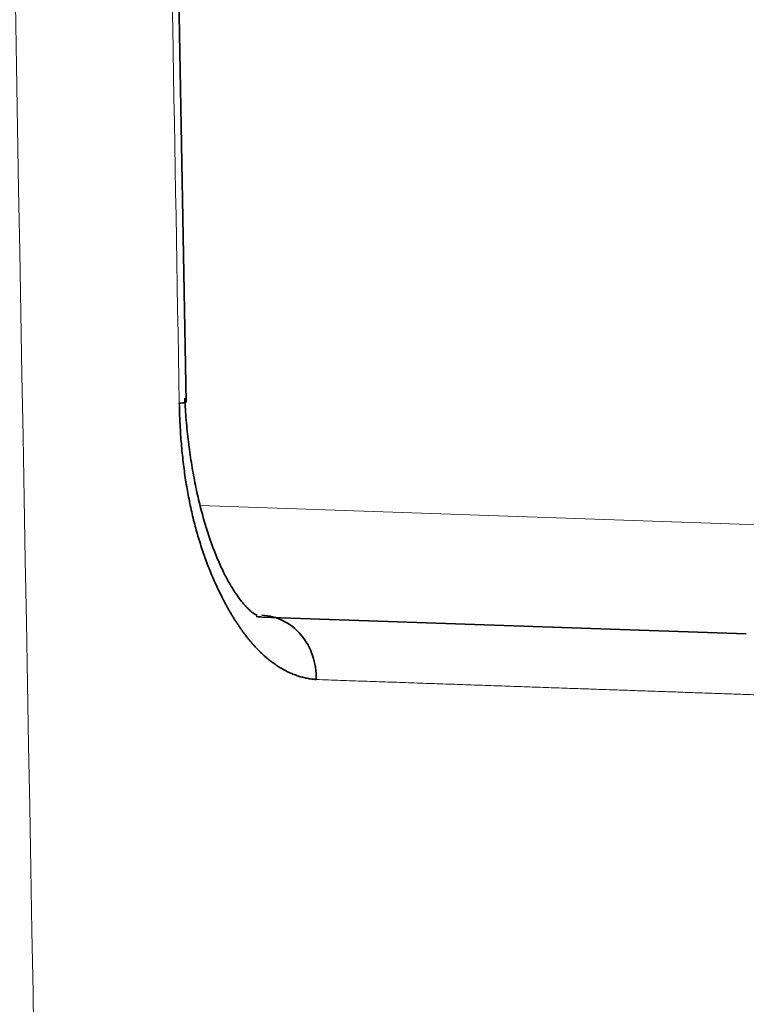
# Model space of a CAD drawing. Units: millimetres. Extents: x 141 to 812, y 25 to 562.
# Drawn here: x 155 to 157, y 189 to 192 of the extents above; entities that cross this region are included whole.
import ezdxf

# ---------------------------------------------------------------- set-up
doc = ezdxf.new("R2010")
doc.units = ezdxf.units.MM
doc.layers.add('1', color=7, linetype='Continuous', true_color=0xffffff)

msp = doc.modelspace()

# ---------------------------------------------------------------- linework, layer by layer
at = {"layer": '1', "color": 18, "linetype": 'Continuous', "lineweight": 35}
for p, q in [((155.2607, 190.6684), (155.1763, 195.4655)), ((155.5028, 189.9815), (157.0497, 189.9275))]:
    msp.add_line(p, q, dxfattribs=at)
at = {"layer": '1', "color": 8, "linetype": 'Continuous', "lineweight": 18}
msp.add_line((155.3052, 190.3382), (157.3027, 190.2685), dxfattribs=at)
for points, knots in [([(152.2813, 328.1449), (152.8834, 294.4555), (153.7865, 243.9214), (154.699, 192.8609), (155.0141, 175.2266), (155.0306, 174.3054), (155.0377, 173.9106), (155.0412, 173.7132), (155.0424, 173.6474), (155.0449, 173.5159), (155.0661, 172.3974), (155.1269, 169.1735), (155.264, 161.8045), (155.5311, 147.0666), (155.748, 134.4338), (155.8874, 126.0119)], [0, 0, 0, 0, 0.5, 0.75, 0.757813, 0.761719, 0.763672, 0.763672, 0.764648, 0.764648, 0.765625, 0.78125, 0.8125, 0.875, 1, 1, 1, 1]), ([(157.2323, 189.7276), (157.2227, 189.728), (157.2034, 189.7286), (157.1743, 189.7296), (157.1449, 189.7307), (157.1153, 189.7317), (157.0855, 189.7327), (157.0554, 189.7338), (157.0252, 189.7348), (156.9947, 189.7359), (156.964, 189.7369), (156.9331, 189.738), (156.902, 189.7391), (156.8706, 189.7402), (156.8391, 189.7413), (156.8073, 189.7424), (156.7753, 189.7435), (156.7431, 189.7446), (156.7107, 189.7457), (156.6781, 189.7469), (156.6452, 189.748), (156.6122, 189.7492), (156.5789, 189.7503), (156.5454, 189.7515), (156.5117, 189.7527), (156.4777, 189.7538), (156.4436, 189.755), (156.4092, 189.7562), (156.3747, 189.7574), (156.3399, 189.7586), (156.3049, 189.7598), (156.2696, 189.7611), (156.2342, 189.7623), (156.1985, 189.7635), (156.1626, 189.7648), (156.1266, 189.766), (156.0903, 189.7673), (156.0537, 189.7686), (156.017, 189.7698), (155.98, 189.7711), (155.9429, 189.7724), (155.9055, 189.7737), (155.8679, 189.775), (155.83, 189.7763), (155.792, 189.7776), (155.7537, 189.779), (155.7153, 189.7803), (155.6894, 189.7812), (155.6765, 189.7817)], [0, 0, 0, 0, 0.02177, 0.043537, 0.065301, 0.087061, 0.108818, 0.130573, 0.152324, 0.174073, 0.195819, 0.217563, 0.239305, 0.261044, 0.282782, 0.304518, 0.326252, 0.347985, 0.369717, 0.391447, 0.413176, 0.434904, 0.456632, 0.478359, 0.500085, 0.521812, 0.543538, 0.565264, 0.58699, 0.608716, 0.630443, 0.65217, 0.673898, 0.695627, 0.717357, 0.739088, 0.76082, 0.782554, 0.804289, 0.826026, 0.847764, 0.869505, 0.891248, 0.912993, 0.934741, 0.956491, 0.978244, 1, 1, 1, 1])]:
    msp.add_open_spline(points, degree=3, knots=knots, dxfattribs=at)
msp.add_open_spline([(155.2391, 190.6649), (155.211, 192.2639), (155.1827, 193.863), (155.1542, 195.462)], degree=3, dxfattribs=at)
at = {"layer": '1', "color": 18, "linetype": 'Continuous', "lineweight": 35}
for points, knots in [([(155.488, 189.9866), (155.488, 189.9866), (155.4879, 189.9867), (155.4868, 189.987), (155.4845, 189.9881), (155.481, 189.9901), (155.4763, 189.9931), (155.4708, 189.9972), (155.4645, 190.0025), (155.4576, 190.0091), (155.45, 190.0169), (155.442, 190.0262), (155.4335, 190.0367), (155.4247, 190.0487), (155.4156, 190.0621), (155.4063, 190.077), (155.3968, 190.0932), (155.3873, 190.1108), (155.3778, 190.1299), (155.3684, 190.1502), (155.359, 190.1719), (155.3498, 190.1949), (155.3408, 190.2191), (155.3321, 190.2445), (155.3237, 190.271), (155.3156, 190.2986), (155.3079, 190.3272), (155.3007, 190.3568), (155.2938, 190.3872), (155.2874, 190.4184), (155.2816, 190.4504), (155.2762, 190.4831), (155.2714, 190.5163), (155.2671, 190.5501), (155.2634, 190.5843), (155.2603, 190.6189), (155.2579, 190.6512), (155.2567, 190.6719), (155.2563, 190.681)], [0, 0, 0, 0, 0.018768, 0.048012, 0.075516, 0.104529, 0.132272, 0.159236, 0.185759, 0.21206, 0.238292, 0.264544, 0.290884, 0.31737, 0.34404, 0.370919, 0.398022, 0.425355, 0.452918, 0.480707, 0.508714, 0.536929, 0.565342, 0.59394, 0.622709, 0.651638, 0.680712, 0.70992, 0.739249, 0.768688, 0.798224, 0.827847, 0.857546, 0.887311, 0.917134, 0.947003, 0.976911, 1, 1, 1, 1]), ([(155.239, 190.6649), (155.2466, 190.6655), (155.2523, 190.6662), (155.2591, 190.6674), (155.2607, 190.6679), (155.2607, 190.6684)], [0, 0, 0, 0, 0.531732, 0.531732, 1, 1, 1, 1]), ([(155.6765, 189.7817), (155.6741, 189.7819), (155.6693, 189.7823), (155.662, 189.7831), (155.6548, 189.7842), (155.6476, 189.7855), (155.6405, 189.787), (155.6334, 189.7887), (155.6264, 189.7906), (155.6194, 189.7928), (155.6124, 189.7951), (155.6054, 189.7977), (155.5985, 189.8005), (155.5917, 189.8034), (155.5849, 189.8066), (155.5781, 189.81), (155.5714, 189.8136), (155.5647, 189.8175), (155.558, 189.8215), (155.5514, 189.8258), (155.5448, 189.8302), (155.5383, 189.8349), (155.5318, 189.8398), (155.5253, 189.8449), (155.5189, 189.8502), (155.5125, 189.8557), (155.5062, 189.8614), (155.4999, 189.8673), (155.4937, 189.8735), (155.4874, 189.8799), (155.4813, 189.8864), (155.4752, 189.8932), (155.4691, 189.9002), (155.463, 189.9074), (155.457, 189.9148), (155.4511, 189.9225), (155.4451, 189.9303), (155.4393, 189.9383), (155.4334, 189.9466), (155.4276, 189.9551), (155.4219, 189.9638), (155.4162, 189.9727), (155.4105, 189.9818), (155.4049, 189.9911), (155.3993, 190.0006), (155.3938, 190.0104), (155.3883, 190.0203), (155.3809, 190.0341), (155.3718, 190.0519), (155.3611, 190.074), (155.3509, 190.0965), (155.341, 190.1194), (155.3317, 190.1427), (155.3227, 190.1665), (155.3143, 190.1906), (155.3062, 190.2152), (155.2986, 190.2402), (155.2915, 190.2656), (155.2848, 190.2914), (155.2785, 190.3177), (155.2727, 190.3443), (155.2674, 190.3714), (155.2625, 190.3989), (155.2581, 190.4268), (155.2541, 190.4551), (155.2506, 190.4839), (155.2475, 190.513), (155.2449, 190.5426), (155.2427, 190.5726), (155.2411, 190.603), (155.2398, 190.6338), (155.2393, 190.6545), (155.2391, 190.6649)], [0, 0, 0, 0, 0.011615, 0.023164, 0.034649, 0.046072, 0.057436, 0.068741, 0.079991, 0.091186, 0.10233, 0.113424, 0.12447, 0.135471, 0.146429, 0.157345, 0.168223, 0.179065, 0.189872, 0.200647, 0.211393, 0.222112, 0.232806, 0.243477, 0.254128, 0.264762, 0.27538, 0.285985, 0.296581, 0.307168, 0.31775, 0.328329, 0.338907, 0.349488, 0.360072, 0.370664, 0.381265, 0.391878, 0.402505, 0.413149, 0.423812, 0.434496, 0.445204, 0.455939, 0.466702, 0.477496, 0.488323, 0.499186, 0.521744, 0.543978, 0.56591, 0.587561, 0.608952, 0.630108, 0.651051, 0.671806, 0.692399, 0.712856, 0.733202, 0.753465, 0.773671, 0.793848, 0.814024, 0.834226, 0.854482, 0.874818, 0.895262, 0.91584, 0.936577, 0.9575, 0.978633, 1, 1, 1, 1]), ([(155.6765, 189.7817), (155.6772, 189.8078), (155.6732, 189.834), (155.6564, 189.8828), (155.6437, 189.9054), (155.6115, 189.9435), (155.592, 189.9589), (155.5494, 189.9804), (155.5262, 189.9865), (155.5029, 189.9874)], [0, 0, 0, 0, 0.25, 0.25, 0.5, 0.5, 0.75, 0.75, 1, 1, 1, 1]), ([(155.4846, 189.9828), (155.4853, 189.9828), (155.4913, 189.9821), (155.4974, 189.9818), (155.5028, 189.9815)], [0, 0, 0, 0, 0.10835, 1, 1, 1, 1])]:
    msp.add_open_spline(points, degree=3, knots=knots, dxfattribs=at)

doc.saveas('drawing.dxf')
